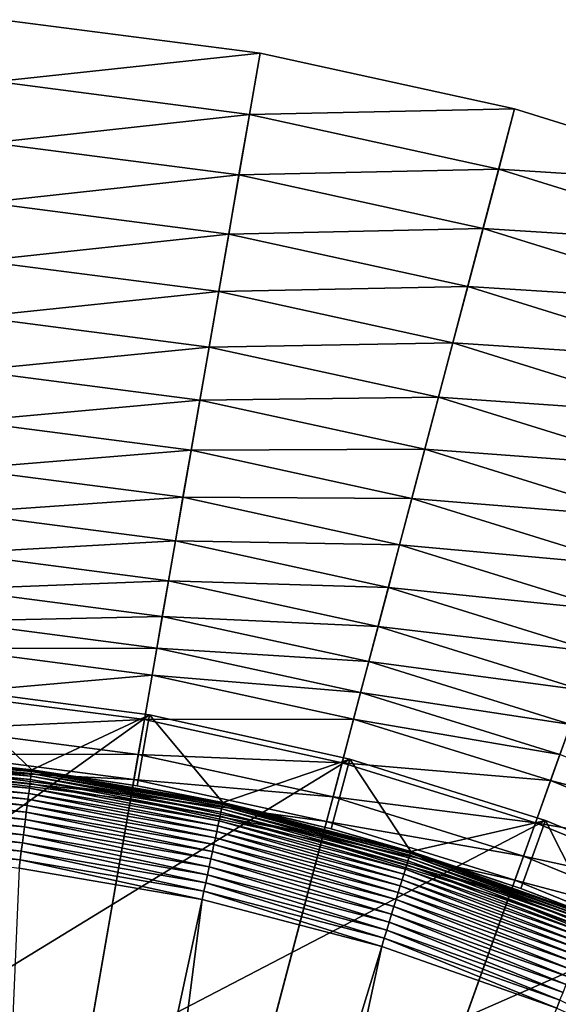
# Model space of a CAD drawing. Extents: x -24 to 24, y -114 to 24.
# Drawn here: x 2 to 6, y 16 to 24 of the extents above; entities that cross this region are included whole.
import ezdxf

# ---------------------------------------------------------------- set-up
doc = ezdxf.new("R2010")
doc.units = 0
doc.layers.add('L2', color=7, linetype='CONTINUOUS')
doc.layers.add('L3', color=7, linetype='CONTINUOUS')

msp = doc.modelspace()

# ---------------------------------------------------------------- linework, layer by layer
at = {"layer": 'L2', "color": 7}
for points in [[(1.62355, 18.61749, 106.3052), (3.234824, 18.40605, 106.3052), (-9.343925, 9.391307, 106.3064)], [(2.301177, 17.97023, 139.0281), (1.62355, 18.61749, 106.3052), (1.573929, 18.04847, 139.0281)], [(2.301177, 17.97023, 139.0281), (3.234824, 18.40605, 106.3052), (1.62355, 18.61749, 106.3052)], [(-9.343925, 9.391307, 106.3064), (3.234824, 18.40605, 106.3052), (4.821637, 18.05543, 106.3052)], [(3.135956, 17.84349, 139.0281), (3.234824, 18.40605, 106.3052), (2.301177, 17.97023, 139.0281)], [(3.816869, 17.71033, 139.0281), (3.234824, 18.40605, 106.3052), (3.135956, 17.84349, 139.0281)], [(3.816869, 17.71033, 139.0281), (4.821637, 18.05543, 106.3052), (3.234824, 18.40605, 106.3052)], [(2.299401, 17.95635, 139.1637), (0.768732, 18.09655, 139.0962), (0.768312, 18.08667, 139.1637)], [(2.300657, 17.96616, 139.0962), (1.573929, 18.04847, 139.0281), (0.768732, 18.09655, 139.0962)], [(2.299401, 17.95635, 139.1637), (2.300657, 17.96616, 139.0962), (0.768732, 18.09655, 139.0962)], [(-9.343925, 9.391307, 106.3064), (4.821637, 18.05543, 106.3052), (6.371989, 17.56828, 106.3052)], [(2.287286, 17.86175, 139.4181), (0.765619, 18.02326, 139.3578), (0.764264, 17.99138, 139.4181)], [(2.291339, 17.8934, 139.3578), (0.76675, 18.04989, 139.2949), (0.765619, 18.02326, 139.3578)], [(2.287286, 17.86175, 139.4181), (2.291339, 17.8934, 139.3578), (0.765619, 18.02326, 139.3578)], [(2.294725, 17.91984, 139.2949), (0.76765, 18.07108, 139.2301), (0.76675, 18.04989, 139.2949)], [(2.291339, 17.8934, 139.3578), (2.294725, 17.91984, 139.2949), (0.76675, 18.04989, 139.2949)], [(2.297419, 17.94088, 139.2301), (0.768312, 18.08667, 139.1637), (0.76765, 18.07108, 139.2301)], [(2.294725, 17.91984, 139.2949), (2.297419, 17.94088, 139.2301), (0.76765, 18.07108, 139.2301)], [(2.297419, 17.94088, 139.2301), (2.299401, 17.95635, 139.1637), (0.768312, 18.08667, 139.1637)], [(2.300657, 17.96616, 139.0962), (2.301177, 17.97023, 139.0281), (1.573929, 18.04847, 139.0281)], [(4.67427, 17.50359, 139.0281), (4.821637, 18.05543, 106.3052), (3.816869, 17.71033, 139.0281)], [(5.30506, 17.32284, 139.0281), (4.821637, 18.05543, 106.3052), (4.67427, 17.50359, 139.0281)], [(5.30506, 17.32284, 139.0281), (6.371989, 17.56828, 106.3052), (4.821637, 18.05543, 106.3052)], [(2.2773, 17.78376, 139.5294), (0.762697, 17.95447, 139.4754), (0.760927, 17.91282, 139.5294)], [(2.282595, 17.82511, 139.4754), (0.764264, 17.99138, 139.4181), (0.762697, 17.95447, 139.4754)], [(2.2773, 17.78376, 139.5294), (2.282595, 17.82511, 139.4754), (0.762697, 17.95447, 139.4754)], [(2.282595, 17.82511, 139.4754), (2.287286, 17.86175, 139.4181), (0.764264, 17.99138, 139.4181)], [(3.806167, 17.66068, 139.2949), (2.297419, 17.94088, 139.2301), (2.294725, 17.91984, 139.2949)], [(3.810635, 17.68141, 139.2301), (2.299401, 17.95635, 139.1637), (2.297419, 17.94088, 139.2301)], [(3.806167, 17.66068, 139.2949), (3.810635, 17.68141, 139.2301), (2.297419, 17.94088, 139.2301)], [(3.813922, 17.69666, 139.1637), (2.300657, 17.96616, 139.0962), (2.299401, 17.95635, 139.1637)], [(3.810635, 17.68141, 139.2301), (3.813922, 17.69666, 139.1637), (2.299401, 17.95635, 139.1637)], [(3.135956, 17.84349, 139.0281), (2.301177, 17.97023, 139.0281), (2.300657, 17.96616, 139.0962)], [(3.816006, 17.70633, 139.0962), (3.135956, 17.84349, 139.0281), (2.300657, 17.96616, 139.0962)], [(3.813922, 17.69666, 139.1637), (3.816006, 17.70633, 139.0962), (2.300657, 17.96616, 139.0962)], [(2.265056, 17.68815, 139.6259), (0.758969, 17.86673, 139.5797), (0.756836, 17.81652, 139.6259)], [(2.271439, 17.738, 139.5797), (0.760927, 17.91282, 139.5294), (0.758969, 17.86673, 139.5797)], [(2.265056, 17.68815, 139.6259), (2.271439, 17.738, 139.5797), (0.758969, 17.86673, 139.5797)], [(2.271439, 17.738, 139.5797), (2.2773, 17.78376, 139.5294), (0.760927, 17.91282, 139.5294)], [(3.786047, 17.56732, 139.4754), (2.287286, 17.86175, 139.4181), (2.282595, 17.82511, 139.4754)], [(3.793828, 17.60342, 139.4181), (2.291339, 17.8934, 139.3578), (2.287286, 17.86175, 139.4181)], [(3.786047, 17.56732, 139.4754), (3.793828, 17.60342, 139.4181), (2.287286, 17.86175, 139.4181)], [(3.800551, 17.63462, 139.3578), (2.294725, 17.91984, 139.2949), (2.291339, 17.8934, 139.3578)], [(3.793828, 17.60342, 139.4181), (3.800551, 17.63462, 139.3578), (2.291339, 17.8934, 139.3578)], [(3.800551, 17.63462, 139.3578), (3.806167, 17.66068, 139.2949), (2.294725, 17.91984, 139.2949)], [(2.258196, 17.63458, 139.6676), (0.756836, 17.81652, 139.6259), (0.754544, 17.76256, 139.6676)], [(2.258196, 17.63458, 139.6676), (2.265056, 17.68815, 139.6259), (0.756836, 17.81652, 139.6259)], [(3.767543, 17.48146, 139.5797), (2.2773, 17.78376, 139.5294), (2.271439, 17.738, 139.5797)], [(3.777264, 17.52657, 139.5294), (2.282595, 17.82511, 139.4754), (2.2773, 17.78376, 139.5294)], [(3.767543, 17.48146, 139.5797), (3.777264, 17.52657, 139.5294), (2.2773, 17.78376, 139.5294)], [(3.777264, 17.52657, 139.5294), (3.786047, 17.56732, 139.4754), (2.282595, 17.82511, 139.4754)], [(3.816006, 17.70633, 139.0962), (3.816869, 17.71033, 139.0281), (3.135956, 17.84349, 139.0281)], [(2.243251, 17.51787, 139.7364), (0.75211, 17.70525, 139.7045), (0.749551, 17.645, 139.7364)], [(2.250911, 17.57768, 139.7045), (0.754544, 17.76256, 139.6676), (0.75211, 17.70525, 139.7045)], [(2.243251, 17.51787, 139.7364), (2.250911, 17.57768, 139.7045), (0.75211, 17.70525, 139.7045)], [(2.250911, 17.57768, 139.7045), (2.258196, 17.63458, 139.6676), (0.754544, 17.76256, 139.6676)], [(3.756956, 17.43234, 139.6259), (2.271439, 17.738, 139.5797), (2.265056, 17.68815, 139.6259)], [(3.756956, 17.43234, 139.6259), (3.767543, 17.48146, 139.5797), (2.271439, 17.738, 139.5797)], [(5.300965, 17.30947, 139.1637), (3.816006, 17.70633, 139.0962), (3.813922, 17.69666, 139.1637)], [(4.67427, 17.50359, 139.0281), (3.816869, 17.71033, 139.0281), (3.816006, 17.70633, 139.0962)], [(5.30386, 17.31892, 139.0962), (4.67427, 17.50359, 139.0281), (3.816006, 17.70633, 139.0962)], [(5.300965, 17.30947, 139.1637), (5.30386, 17.31892, 139.0962), (3.816006, 17.70633, 139.0962)], [(2.235274, 17.45558, 139.7631), (0.749551, 17.645, 139.7364), (0.746885, 17.58226, 139.7631)], [(2.235274, 17.45558, 139.7631), (2.243251, 17.51787, 139.7364), (0.749551, 17.645, 139.7364)], [(3.733493, 17.32347, 139.7045), (2.258196, 17.63458, 139.6676), (2.250911, 17.57768, 139.7045)], [(3.745578, 17.37954, 139.6676), (2.265056, 17.68815, 139.6259), (2.258196, 17.63458, 139.6676)], [(3.733493, 17.32347, 139.7045), (3.745578, 17.37954, 139.6676), (2.258196, 17.63458, 139.6676)], [(3.745578, 17.37954, 139.6676), (3.756956, 17.43234, 139.6259), (2.265056, 17.68815, 139.6259)], [(5.273035, 17.21827, 139.4181), (3.800551, 17.63462, 139.3578), (3.793828, 17.60342, 139.4181)], [(5.28238, 17.24878, 139.3578), (3.806167, 17.66068, 139.2949), (3.800551, 17.63462, 139.3578)], [(5.273035, 17.21827, 139.4181), (5.28238, 17.24878, 139.3578), (3.800551, 17.63462, 139.3578)], [(5.290185, 17.27427, 139.2949), (3.810635, 17.68141, 139.2301), (3.806167, 17.66068, 139.2949)], [(5.28238, 17.24878, 139.3578), (5.290185, 17.27427, 139.2949), (3.806167, 17.66068, 139.2949)], [(5.296395, 17.29455, 139.2301), (3.813922, 17.69666, 139.1637), (3.810635, 17.68141, 139.2301)], [(5.290185, 17.27427, 139.2949), (5.296395, 17.29455, 139.2301), (3.810635, 17.68141, 139.2301)], [(5.296395, 17.29455, 139.2301), (5.300965, 17.30947, 139.1637), (3.813922, 17.69666, 139.1637)], [(6.371989, 17.56828, 106.3052), (7.874159, 16.94828, 106.3052), (-9.343925, 9.391307, 106.3064)], [(2.227038, 17.39126, 139.7843), (0.746885, 17.58226, 139.7631), (0.744133, 17.51747, 139.7843)], [(2.227038, 17.39126, 139.7843), (2.235274, 17.45558, 139.7631), (0.746885, 17.58226, 139.7631)], [(3.720789, 17.26452, 139.7364), (2.250911, 17.57768, 139.7045), (2.243251, 17.51787, 139.7364)], [(3.720789, 17.26452, 139.7364), (3.733493, 17.32347, 139.7045), (2.250911, 17.57768, 139.7045)], [(5.250013, 17.14309, 139.5294), (3.786047, 17.56732, 139.4754), (3.777264, 17.52657, 139.5294)], [(5.26222, 17.18295, 139.4754), (3.793828, 17.60342, 139.4181), (3.786047, 17.56732, 139.4754)], [(5.250013, 17.14309, 139.5294), (5.26222, 17.18295, 139.4754), (3.786047, 17.56732, 139.4754)], [(5.26222, 17.18295, 139.4754), (5.273035, 17.21827, 139.4181), (3.793828, 17.60342, 139.4181)], [(6.177238, 17.03133, 139.0281), (6.371989, 17.56828, 106.3052), (5.30506, 17.32284, 139.0281)], [(6.755028, 16.81053, 139.0281), (6.371989, 17.56828, 106.3052), (6.177238, 17.03133, 139.0281)], [(6.755028, 16.81053, 139.0281), (7.874159, 16.94828, 106.3052), (6.371989, 17.56828, 106.3052)], [(2.218601, 17.32538, 139.7999), (0.744133, 17.51747, 139.7843), (0.741314, 17.45111, 139.7999)], [(2.218601, 17.32538, 139.7999), (2.227038, 17.39126, 139.7843), (0.744133, 17.51747, 139.7843)], [(3.707558, 17.20313, 139.7631), (2.243251, 17.51787, 139.7364), (2.235274, 17.45558, 139.7631)], [(3.707558, 17.20313, 139.7631), (3.720789, 17.26452, 139.7364), (2.243251, 17.51787, 139.7364)], [(5.221786, 17.05092, 139.6259), (3.767543, 17.48146, 139.5797), (3.756956, 17.43234, 139.6259)], [(5.236502, 17.09897, 139.5797), (3.777264, 17.52657, 139.5294), (3.767543, 17.48146, 139.5797)], [(5.221786, 17.05092, 139.6259), (5.236502, 17.09897, 139.5797), (3.767543, 17.48146, 139.5797)], [(5.236502, 17.09897, 139.5797), (5.250013, 17.14309, 139.5294), (3.777264, 17.52657, 139.5294)], [(5.30386, 17.31892, 139.0962), (5.30506, 17.32284, 139.0281), (4.67427, 17.50359, 139.0281)], [(2.210026, 17.25841, 139.8098), (0.741314, 17.45111, 139.7999), (0.738449, 17.38366, 139.8098)], [(2.210026, 17.25841, 139.8098), (2.218601, 17.32538, 139.7999), (0.741314, 17.45111, 139.7999)], [(3.679903, 17.07481, 139.7999), (2.227038, 17.39126, 139.7843), (2.218601, 17.32538, 139.7999)], [(3.693896, 17.13974, 139.7843), (2.235274, 17.45558, 139.7631), (2.227038, 17.39126, 139.7843)], [(3.679903, 17.07481, 139.7999), (3.693896, 17.13974, 139.7843), (2.227038, 17.39126, 139.7843)], [(3.693896, 17.13974, 139.7843), (3.707558, 17.20313, 139.7631), (2.235274, 17.45558, 139.7631)], [(5.205973, 16.99929, 139.6676), (3.756956, 17.43234, 139.6259), (3.745578, 17.37954, 139.6676)], [(5.205973, 16.99929, 139.6676), (5.221786, 17.05092, 139.6259), (3.756956, 17.43234, 139.6259)], [(2.201376, 17.19086, 139.814), (2.210026, 17.25841, 139.8098), (0.738449, 17.38366, 139.8098)], [(3.665681, 17.00882, 139.8098), (2.218601, 17.32538, 139.7999), (2.210026, 17.25841, 139.8098)], [(3.665681, 17.00882, 139.8098), (3.679903, 17.07481, 139.7999), (2.218601, 17.32538, 139.7999)], [(5.171519, 16.88678, 139.7364), (3.733493, 17.32347, 139.7045), (3.720789, 17.26452, 139.7364)], [(5.189176, 16.94444, 139.7045), (3.745578, 17.37954, 139.6676), (3.733493, 17.32347, 139.7045)], [(5.171519, 16.88678, 139.7364), (5.189176, 16.94444, 139.7045), (3.733493, 17.32347, 139.7045)], [(5.189176, 16.94444, 139.7045), (5.205973, 16.99929, 139.6676), (3.745578, 17.37954, 139.6676)], [(6.749813, 16.79756, 139.1637), (5.30386, 17.31892, 139.0962), (5.300965, 17.30947, 139.1637)], [(6.177238, 17.03133, 139.0281), (5.30506, 17.32284, 139.0281), (5.30386, 17.31892, 139.0962)], [(6.7535, 16.80673, 139.0962), (6.177238, 17.03133, 139.0281), (5.30386, 17.31892, 139.0962)], [(6.749813, 16.79756, 139.1637), (6.7535, 16.80673, 139.0962), (5.30386, 17.31892, 139.0962)], [(3.651332, 16.94224, 139.814), (2.210026, 17.25841, 139.8098), (2.201376, 17.19086, 139.814)], [(3.651332, 16.94224, 139.814), (3.665681, 17.00882, 139.8098), (2.210026, 17.25841, 139.8098)], [(5.153129, 16.82673, 139.7631), (3.720789, 17.26452, 139.7364), (3.707558, 17.20313, 139.7631)], [(5.153129, 16.82673, 139.7631), (5.171519, 16.88678, 139.7364), (3.720789, 17.26452, 139.7364)], [(6.71425, 16.70905, 139.4181), (5.28238, 17.24878, 139.3578), (5.273035, 17.21827, 139.4181)], [(6.726149, 16.73866, 139.3578), (5.290185, 17.27427, 139.2949), (5.28238, 17.24878, 139.3578)], [(6.71425, 16.70905, 139.4181), (6.726149, 16.73866, 139.3578), (5.28238, 17.24878, 139.3578)], [(6.736088, 16.7634, 139.2949), (5.296395, 17.29455, 139.2301), (5.290185, 17.27427, 139.2949)], [(6.726149, 16.73866, 139.3578), (6.736088, 16.7634, 139.2949), (5.290185, 17.27427, 139.2949)], [(6.743995, 16.78308, 139.2301), (5.300965, 17.30947, 139.1637), (5.296395, 17.29455, 139.2301)], [(6.736088, 16.7634, 139.2949), (6.743995, 16.78308, 139.2301), (5.296395, 17.29455, 139.2301)], [(6.743995, 16.78308, 139.2301), (6.749813, 16.79756, 139.1637), (5.300965, 17.30947, 139.1637)], [(1.825737, 8.471451, 139.9289), (3.651332, 16.94224, 139.814), (2.201376, 17.19086, 139.814)], [(5.13414, 16.76473, 139.7843), (3.707558, 17.20313, 139.7631), (3.693896, 17.13974, 139.7843)], [(5.13414, 16.76473, 139.7843), (5.153129, 16.82673, 139.7631), (3.707558, 17.20313, 139.7631)], [(6.684936, 16.6361, 139.5294), (5.26222, 17.18295, 139.4754), (5.250013, 17.14309, 139.5294)], [(6.700479, 16.67478, 139.4754), (5.273035, 17.21827, 139.4181), (5.26222, 17.18295, 139.4754)], [(6.684936, 16.6361, 139.5294), (6.700479, 16.67478, 139.4754), (5.26222, 17.18295, 139.4754)], [(6.700479, 16.67478, 139.4754), (6.71425, 16.70905, 139.4181), (5.273035, 17.21827, 139.4181)], [(5.114691, 16.70122, 139.7999), (3.693896, 17.13974, 139.7843), (3.679903, 17.07481, 139.7999)], [(5.114691, 16.70122, 139.7999), (5.13414, 16.76473, 139.7843), (3.693896, 17.13974, 139.7843)], [(6.648995, 16.54666, 139.6259), (5.236502, 17.09897, 139.5797), (5.221786, 17.05092, 139.6259)], [(6.667732, 16.59329, 139.5797), (5.250013, 17.14309, 139.5294), (5.236502, 17.09897, 139.5797)], [(6.648995, 16.54666, 139.6259), (6.667732, 16.59329, 139.5797), (5.236502, 17.09897, 139.5797)], [(6.667732, 16.59329, 139.5797), (6.684936, 16.6361, 139.5294), (5.250013, 17.14309, 139.5294)], [(5.07498, 16.57155, 139.814), (3.665681, 17.00882, 139.8098), (3.651332, 16.94224, 139.814)], [(5.094924, 16.63667, 139.8098), (3.679903, 17.07481, 139.7999), (3.665681, 17.00882, 139.8098)], [(5.07498, 16.57155, 139.814), (5.094924, 16.63667, 139.8098), (3.665681, 17.00882, 139.8098)], [(5.094924, 16.63667, 139.8098), (5.114691, 16.70122, 139.7999), (3.679903, 17.07481, 139.7999)], [(6.628858, 16.49655, 139.6676), (5.221786, 17.05092, 139.6259), (5.205973, 16.99929, 139.6676)], [(6.628858, 16.49655, 139.6676), (6.648995, 16.54666, 139.6259), (5.221786, 17.05092, 139.6259)], [(6.7535, 16.80673, 139.0962), (6.755028, 16.81053, 139.0281), (6.177238, 17.03133, 139.0281)], [(-9.343925, 9.391307, 106.3064), (7.874159, 16.94828, 106.3052), (9.316786, 16.20013, 106.3052)], [(2.537589, 8.286099, 139.9289), (3.651332, 16.94224, 139.814), (1.825737, 8.471451, 139.9289)], [(2.537589, 8.286099, 139.9289), (5.07498, 16.57155, 139.814), (3.651332, 16.94224, 139.814)], [(6.584988, 16.38737, 139.7364), (5.189176, 16.94444, 139.7045), (5.171519, 16.88678, 139.7364)], [(6.607471, 16.44332, 139.7045), (5.205973, 16.99929, 139.6676), (5.189176, 16.94444, 139.7045)], [(6.584988, 16.38737, 139.7364), (6.607471, 16.44332, 139.7045), (5.189176, 16.94444, 139.7045)], [(6.607471, 16.44332, 139.7045), (6.628858, 16.49655, 139.6676), (5.205973, 16.99929, 139.6676)], [(6.561571, 16.3291, 139.7631), (5.171519, 16.88678, 139.7364), (5.153129, 16.82673, 139.7631)], [(6.561571, 16.3291, 139.7631), (6.584988, 16.38737, 139.7364), (5.171519, 16.88678, 139.7364)], [(6.537393, 16.26893, 139.7843), (5.153129, 16.82673, 139.7631), (5.13414, 16.76473, 139.7843)], [(6.537393, 16.26893, 139.7843), (6.561571, 16.3291, 139.7631), (5.153129, 16.82673, 139.7631)], [(6.487457, 16.14466, 139.8098), (5.114691, 16.70122, 139.7999), (5.094924, 16.63667, 139.8098)], [(6.512628, 16.2073, 139.7999), (5.13414, 16.76473, 139.7843), (5.114691, 16.70122, 139.7999)], [(6.487457, 16.14466, 139.8098), (6.512628, 16.2073, 139.7999), (5.114691, 16.70122, 139.7999)], [(6.512628, 16.2073, 139.7999), (6.537393, 16.26893, 139.7843), (5.13414, 16.76473, 139.7843)], [(6.462063, 16.08146, 139.814), (5.094924, 16.63667, 139.8098), (5.07498, 16.57155, 139.814)], [(6.462063, 16.08146, 139.814), (6.487457, 16.14466, 139.8098), (5.094924, 16.63667, 139.8098)], [(3.231158, 8.041046, 139.9289), (5.07498, 16.57155, 139.814), (2.537589, 8.286099, 139.9289)], [(3.231158, 8.041046, 139.9289), (6.462063, 16.08146, 139.814), (5.07498, 16.57155, 139.814)], [(-9.343925, 9.391307, 106.3064), (9.316786, 16.20013, 106.3052), (10.68896, 15.32948, 106.3052)], [(7.802587, 15.47551, 139.814), (6.487457, 16.14466, 139.8098), (6.462063, 16.08146, 139.814)]]:
    msp.add_3dface(points, dxfattribs=at)
at = {"layer": 'L3', "color": 7}
for points in [[(2.063155, 23.91116), (4.111035, 23.64528), (0, 0)], [(2.020821, 23.42051, 5.082804), (4.111035, 23.64528, 5.020946), (2.063155, 23.91116, 5.020946)], [(2.063155, 23.91116), (2.063155, 23.91116, 5.020946), (4.111035, 23.64528, 5.020946)], [(2.063155, 23.91116), (4.111035, 23.64528, 5.020946), (4.111035, 23.64528)], [(0, 0), (4.111035, 23.64528), (6.128479, 23.20435)], [(4.02668, 23.1601, 5.082804), (4.111035, 23.64528, 5.020946), (2.020821, 23.42051, 5.082804)], [(4.02668, 23.1601, 5.082804), (6.128479, 23.20435, 5.020946), (4.111035, 23.64528, 5.020946)], [(4.111035, 23.64528), (4.111035, 23.64528, 5.020946), (6.128479, 23.20435, 5.020946)], [(4.111035, 23.64528), (6.128479, 23.20435, 5.020946), (6.128479, 23.20435)], [(2.020821, 23.42051, 5.082804), (1.97907, 22.93665, 5.185153), (4.02668, 23.1601, 5.082804)], [(0, 0), (6.128479, 23.20435), (8.10055, 22.59162)], [(6.002726, 22.72821, 5.082804), (6.128479, 23.20435, 5.020946), (4.02668, 23.1601, 5.082804)], [(6.002726, 22.72821, 5.082804), (8.10055, 22.59162, 5.020946), (6.128479, 23.20435, 5.020946)], [(6.128479, 23.20435), (6.128479, 23.20435, 5.020946), (8.10055, 22.59162, 5.020946)], [(6.128479, 23.20435), (8.10055, 22.59162, 5.020946), (8.10055, 22.59162)], [(4.02668, 23.1601, 5.082804), (1.97907, 22.93665, 5.185153), (3.943488, 22.68161, 5.185153)], [(4.02668, 23.1601, 5.082804), (3.943488, 22.68161, 5.185153), (6.002726, 22.72821, 5.082804)], [(1.97907, 22.93665, 5.185153), (1.93819, 22.46286, 5.327294), (3.943488, 22.68161, 5.185153)], [(6.002726, 22.72821, 5.082804), (3.943488, 22.68161, 5.185153), (5.87871, 22.25864, 5.185153)], [(6.002726, 22.72821, 5.082804), (5.87871, 22.25864, 5.185153), (7.934332, 22.12805, 5.082804)], [(7.934332, 22.12805, 5.082804), (8.10055, 22.59162, 5.020946), (6.002726, 22.72821, 5.082804)], [(3.943488, 22.68161, 5.185153), (1.93819, 22.46286, 5.327294), (3.862031, 22.21309, 5.327294)], [(3.943488, 22.68161, 5.185153), (3.862031, 22.21309, 5.327294), (5.87871, 22.25864, 5.185153)], [(8.10055, 22.59162), (10.01265, 21.81162), (0, 0)], [(1.93819, 22.46286, 5.327294), (1.89846, 22.0024, 5.508252), (3.862031, 22.21309, 5.327294)], [(5.87871, 22.25864, 5.185153), (3.862031, 22.21309, 5.327294), (5.757278, 21.79886, 5.327294)], [(5.87871, 22.25864, 5.185153), (5.757278, 21.79886, 5.327294), (7.770408, 21.67088, 5.185153)], [(7.934332, 22.12805, 5.082804), (5.87871, 22.25864, 5.185153), (7.770408, 21.67088, 5.185153)], [(3.862031, 22.21309, 5.327294), (1.89846, 22.0024, 5.508252), (3.782864, 21.75775, 5.508252)], [(3.862031, 22.21309, 5.327294), (3.782864, 21.75775, 5.508252), (5.757278, 21.79886, 5.327294)], [(1.89846, 22.0024, 5.508252), (1.860151, 21.55842, 5.726791), (3.782864, 21.75775, 5.508252)], [(0, 0), (10.01265, 21.81162), (11.85061, 20.87015)], [(3.782864, 21.75775, 5.508252), (1.860151, 21.55842, 5.726791), (3.70653, 21.31871, 5.726791)], [(3.782864, 21.75775, 5.508252), (3.70653, 21.31871, 5.726791), (5.639261, 21.35202, 5.508252)], [(5.757278, 21.79886, 5.327294), (3.782864, 21.75775, 5.508252), (5.639261, 21.35202, 5.508252)], [(5.757278, 21.79886, 5.327294), (5.639261, 21.35202, 5.508252), (7.609901, 21.22325, 5.327294)], [(7.770408, 21.67088, 5.185153), (5.757278, 21.79886, 5.327294), (7.609901, 21.22325, 5.327294)], [(1.860151, 21.55842, 5.726791), (1.823526, 21.13395, 5.981414), (3.70653, 21.31871, 5.726791)], [(3.70653, 21.31871, 5.726791), (1.823526, 21.13395, 5.981414), (3.633552, 20.89896, 5.981414)], [(3.70653, 21.31871, 5.726791), (3.633552, 20.89896, 5.981414), (5.525467, 20.92116, 5.726791)], [(5.639261, 21.35202, 5.508252), (3.70653, 21.31871, 5.726791), (5.525467, 20.92116, 5.726791)], [(5.639261, 21.35202, 5.508252), (5.525467, 20.92116, 5.726791), (7.453907, 20.7882, 5.508252)], [(7.609901, 21.22325, 5.327294), (5.639261, 21.35202, 5.508252), (7.453907, 20.7882, 5.508252)], [(1.823526, 21.13395, 5.981414), (1.788836, 20.7319, 6.270379), (3.633552, 20.89896, 5.981414)], [(3.633552, 20.89896, 5.981414), (1.788836, 20.7319, 6.270379), (3.564428, 20.50138, 6.270379)], [(3.633552, 20.89896, 5.981414), (3.564428, 20.50138, 6.270379), (5.416675, 20.50924, 5.981414)], [(5.525467, 20.92116, 5.726791), (3.633552, 20.89896, 5.981414), (5.416675, 20.50924, 5.981414)], [(5.525467, 20.92116, 5.726791), (5.416675, 20.50924, 5.981414), (7.303496, 20.36871, 5.726791)], [(7.453907, 20.7882, 5.508252), (5.525467, 20.92116, 5.726791), (7.303496, 20.36871, 5.726791)], [(0, 0), (11.85061, 20.87015), (13.60084, 19.77415)], [(1.788836, 20.7319, 6.270379), (1.756317, 20.35502, 6.591709), (3.564428, 20.50138, 6.270379)], [(5.416675, 20.50924, 5.981414), (3.564428, 20.50138, 6.270379), (5.31363, 20.11907, 6.270379)], [(5.416675, 20.50924, 5.981414), (5.31363, 20.11907, 6.270379), (7.159696, 19.96767, 5.981414)], [(7.303496, 20.36871, 5.726791), (5.416675, 20.50924, 5.981414), (7.159696, 19.96767, 5.981414)], [(3.564428, 20.50138, 6.270379), (1.756317, 20.35502, 6.591709), (3.499631, 20.12869, 6.591709)], [(3.564428, 20.50138, 6.270379), (3.499631, 20.12869, 6.591709), (5.31363, 20.11907, 6.270379)], [(1.756317, 20.35502, 6.591709), (1.726193, 20.00589, 6.943205), (3.499631, 20.12869, 6.591709)], [(3.499631, 20.12869, 6.591709), (1.726193, 20.00589, 6.943205), (3.439605, 19.78344, 6.943205)], [(3.499631, 20.12869, 6.591709), (3.439605, 19.78344, 6.943205), (5.217035, 19.75333, 6.591709)], [(5.31363, 20.11907, 6.270379), (3.499631, 20.12869, 6.591709), (5.217035, 19.75333, 6.591709)], [(5.31363, 20.11907, 6.270379), (5.217035, 19.75333, 6.591709), (7.023491, 19.58781, 6.270379)], [(7.159696, 19.96767, 5.981414), (5.31363, 20.11907, 6.270379), (7.023491, 19.58781, 6.270379)], [(1.726193, 20.00589, 6.943205), (1.698669, 19.68691, 7.322462), (3.439605, 19.78344, 6.943205)], [(13.60084, 19.77415), (15.25038, 18.53176), (0, 0)], [(3.439605, 19.78344, 6.943205), (1.698669, 19.68691, 7.322462), (3.384762, 19.468, 7.322462)], [(3.439605, 19.78344, 6.943205), (3.384762, 19.468, 7.322462), (5.127552, 19.41453, 6.943205)], [(5.217035, 19.75333, 6.591709), (3.439605, 19.78344, 6.943205), (5.127552, 19.41453, 6.943205)], [(5.217035, 19.75333, 6.591709), (5.127552, 19.41453, 6.943205), (6.895814, 19.23173, 6.591709)], [(7.023491, 19.58781, 6.270379), (5.217035, 19.75333, 6.591709), (6.895814, 19.23173, 6.591709)], [(1.698669, 19.68691, 7.322462), (1.673934, 19.40024, 7.726884), (3.384762, 19.468, 7.322462)], [(3.384762, 19.468, 7.322462), (1.673934, 19.40024, 7.726884), (3.335475, 19.18452, 7.726884)], [(3.384762, 19.468, 7.322462), (3.335475, 19.18452, 7.726884), (5.045795, 19.10497, 7.322462)], [(5.127552, 19.41453, 6.943205), (3.384762, 19.468, 7.322462), (5.045795, 19.10497, 7.322462)], [(1.673934, 19.40024, 7.726884), (1.652157, 19.14785, 8.153703), (3.335475, 19.18452, 7.726884)], [(5.127552, 19.41453, 6.943205), (5.045795, 19.10497, 7.322462), (6.777537, 18.90187, 6.943205)], [(6.895814, 19.23173, 6.591709), (5.127552, 19.41453, 6.943205), (6.777537, 18.90187, 6.943205)], [(3.335475, 19.18452, 7.726884), (1.652157, 19.14785, 8.153703), (3.292082, 18.93494, 8.153703)], [(3.335475, 19.18452, 7.726884), (3.292082, 18.93494, 8.153703), (4.972321, 18.82677, 7.726884)], [(5.045795, 19.10497, 7.322462), (3.335475, 19.18452, 7.726884), (4.972321, 18.82677, 7.726884)], [(1.652157, 19.14785, 8.153703), (1.633488, 18.93148, 8.6), (3.292082, 18.93494, 8.153703)], [(5.045795, 19.10497, 7.322462), (4.972321, 18.82677, 7.726884), (6.669471, 18.60048, 7.322462)], [(6.777537, 18.90187, 6.943205), (5.045795, 19.10497, 7.322462), (6.669471, 18.60048, 7.322462)], [(1.633488, 18.93148, 8.6), (1.602765, 18.57542, 9.520414), (3.254881, 18.72097, 8.6)], [(3.292082, 18.93494, 8.153703), (1.633488, 18.93148, 8.6), (3.254881, 18.72097, 8.6)], [(3.292082, 18.93494, 8.153703), (3.254881, 18.72097, 8.6), (4.907634, 18.58184, 8.153703)], [(4.972321, 18.82677, 7.726884), (3.292082, 18.93494, 8.153703), (4.907634, 18.58184, 8.153703)], [(4.972321, 18.82677, 7.726884), (4.907634, 18.58184, 8.153703), (6.572354, 18.32963, 7.726884)], [(6.669471, 18.60048, 7.322462), (4.972321, 18.82677, 7.726884), (6.572354, 18.32963, 7.726884)], [(3.254881, 18.72097, 8.6), (1.602765, 18.57542, 9.520414), (3.193664, 18.36887, 9.520414)], [(3.254881, 18.72097, 8.6), (3.193664, 18.36887, 9.520414), (4.852177, 18.37187, 8.6)], [(4.907634, 18.58184, 8.153703), (3.254881, 18.72097, 8.6), (4.852177, 18.37187, 8.6)], [(1.602765, 18.57542, 9.520414), (1.578652, 18.29595, 10.46709), (3.193664, 18.36887, 9.520414)], [(4.907634, 18.58184, 8.153703), (4.852177, 18.37187, 8.6), (6.486852, 18.09118, 8.153703)], [(6.572354, 18.32963, 7.726884), (4.907634, 18.58184, 8.153703), (6.486852, 18.09118, 8.153703)], [(0, 0), (15.25038, 18.53176), (16.787, 17.15216)], [(3.193664, 18.36887, 9.520414), (1.578652, 18.29595, 10.46709), (3.145616, 18.09252, 10.46709)], [(3.193664, 18.36887, 9.520414), (3.145616, 18.09252, 10.46709), (4.760918, 18.02633, 9.520414)], [(4.852177, 18.37187, 8.6), (3.193664, 18.36887, 9.520414), (4.760918, 18.02633, 9.520414)], [(4.852177, 18.37187, 8.6), (4.760918, 18.02633, 9.520414), (6.413549, 17.88674, 8.6)], [(6.486852, 18.09118, 8.153703), (4.852177, 18.37187, 8.6), (6.413549, 17.88674, 8.6)], [(1.578652, 18.29595, 10.46709), (1.56131, 18.09497, 11.43363), (3.145616, 18.09252, 10.46709)], [(1.56131, 18.09497, 11.43363), (1.550858, 17.97384, 12.41347), (3.111061, 17.89377, 11.43363)], [(3.145616, 18.09252, 10.46709), (1.56131, 18.09497, 11.43363), (3.111061, 17.89377, 11.43363)], [(3.145616, 18.09252, 10.46709), (3.111061, 17.89377, 11.43363), (4.689291, 17.75513, 10.46709)], [(4.760918, 18.02633, 9.520414), (3.145616, 18.09252, 10.46709), (4.689291, 17.75513, 10.46709)], [(4.760918, 18.02633, 9.520414), (4.689291, 17.75513, 10.46709), (6.292924, 17.55033, 9.520414)], [(6.413549, 17.88674, 8.6), (4.760918, 18.02633, 9.520414), (6.292924, 17.55033, 9.520414)], [(6.486852, 18.09118, 8.153703), (6.413549, 17.88674, 8.6), (8.018043, 17.46656, 8.153703)], [(1.550858, 17.97384, 12.41347), (1.547366, 17.93337, 13.4), (3.090234, 17.77398, 12.41347)], [(3.111061, 17.89377, 11.43363), (1.550858, 17.97384, 12.41347), (3.090234, 17.77398, 12.41347)], [(0, 0, 105), (3.083277, 17.73396, 105), (1.547366, 17.93337, 105)], [(1.547366, 17.93337, 13.4), (1.547366, 17.93337, 105), (3.083277, 17.73396, 105)], [(1.547366, 17.93337, 13.4), (3.083277, 17.73396, 105), (3.083277, 17.73396, 13.4)], [(3.090234, 17.77398, 12.41347), (1.547366, 17.93337, 13.4), (3.083277, 17.73396, 13.4)], [(3.111061, 17.89377, 11.43363), (3.090234, 17.77398, 12.41347), (4.637779, 17.56009, 11.43363)], [(4.689291, 17.75513, 10.46709), (3.111061, 17.89377, 11.43363), (4.637779, 17.56009, 11.43363)], [(6.413549, 17.88674, 8.6), (6.292924, 17.55033, 9.520414), (7.927437, 17.26919, 8.6)], [(8.018043, 17.46656, 8.153703), (6.413549, 17.88674, 8.6), (7.927437, 17.26919, 8.6)], [(4.596359, 17.40326, 105), (3.083277, 17.73396, 105), (0, 0, 105)], [(3.090234, 17.77398, 12.41347), (3.083277, 17.73396, 13.4), (4.606732, 17.44253, 12.41347)], [(3.083277, 17.73396, 13.4), (3.083277, 17.73396, 105), (4.596359, 17.40326, 105)], [(3.083277, 17.73396, 13.4), (4.596359, 17.40326, 105), (4.596359, 17.40326, 13.4)], [(4.606732, 17.44253, 12.41347), (3.083277, 17.73396, 13.4), (4.596359, 17.40326, 13.4)], [(4.637779, 17.56009, 11.43363), (3.090234, 17.77398, 12.41347), (4.606732, 17.44253, 12.41347)], [(4.689291, 17.75513, 10.46709), (4.637779, 17.56009, 11.43363), (6.198248, 17.28629, 10.46709)], [(6.292924, 17.55033, 9.520414), (4.689291, 17.75513, 10.46709), (6.198248, 17.28629, 10.46709)], [(4.637779, 17.56009, 11.43363), (4.606732, 17.44253, 12.41347), (6.13016, 17.0964, 11.43363)], [(6.198248, 17.28629, 10.46709), (4.637779, 17.56009, 11.43363), (6.13016, 17.0964, 11.43363)], [(6.292924, 17.55033, 9.520414), (6.198248, 17.28629, 10.46709), (7.77834, 16.94439, 9.520414)], [(7.927437, 17.26919, 8.6), (6.292924, 17.55033, 9.520414), (7.77834, 16.94439, 9.520414)], [(0, 0, 105), (6.075412, 16.94371, 105), (4.596359, 17.40326, 105)], [(4.606732, 17.44253, 12.41347), (4.596359, 17.40326, 13.4), (6.089123, 16.98195, 12.41347)], [(4.596359, 17.40326, 13.4), (4.596359, 17.40326, 105), (6.075412, 16.94371, 105)], [(4.596359, 17.40326, 13.4), (6.075412, 16.94371, 105), (6.075412, 16.94371, 13.4)], [(6.089123, 16.98195, 12.41347), (4.596359, 17.40326, 13.4), (6.075412, 16.94371, 13.4)], [(6.13016, 17.0964, 11.43363), (4.606732, 17.44253, 12.41347), (6.089123, 16.98195, 12.41347)], [(6.198248, 17.28629, 10.46709), (6.13016, 17.0964, 11.43363), (7.661316, 16.68947, 10.46709)], [(7.77834, 16.94439, 9.520414), (6.198248, 17.28629, 10.46709), (7.661316, 16.68947, 10.46709)], [(0, 0), (16.787, 17.15216), (18.19934, 15.64558)], [(6.13016, 17.0964, 11.43363), (6.089123, 16.98195, 12.41347), (7.577156, 16.50613, 11.43363)], [(7.661316, 16.68947, 10.46709), (6.13016, 17.0964, 11.43363), (7.577156, 16.50613, 11.43363)], [(0, 0, 105), (7.509485, 16.35872, 105), (6.075412, 16.94371, 105)], [(6.089123, 16.98195, 12.41347), (6.075412, 16.94371, 13.4), (7.526431, 16.39563, 12.41347)], [(6.075412, 16.94371, 13.4), (6.075412, 16.94371, 105), (7.509485, 16.35872, 105)], [(6.075412, 16.94371, 13.4), (7.509485, 16.35872, 105), (7.509485, 16.35872, 13.4)], [(7.526431, 16.39563, 12.41347), (6.075412, 16.94371, 13.4), (7.509485, 16.35872, 13.4)], [(7.577156, 16.50613, 11.43363), (6.089123, 16.98195, 12.41347), (7.526431, 16.39563, 12.41347)], [(8.88796, 15.65261, 105), (7.509485, 16.35872, 105), (0, 0, 105)]]:
    msp.add_3dface(points, dxfattribs=at)

doc.saveas('drawing.dxf')
